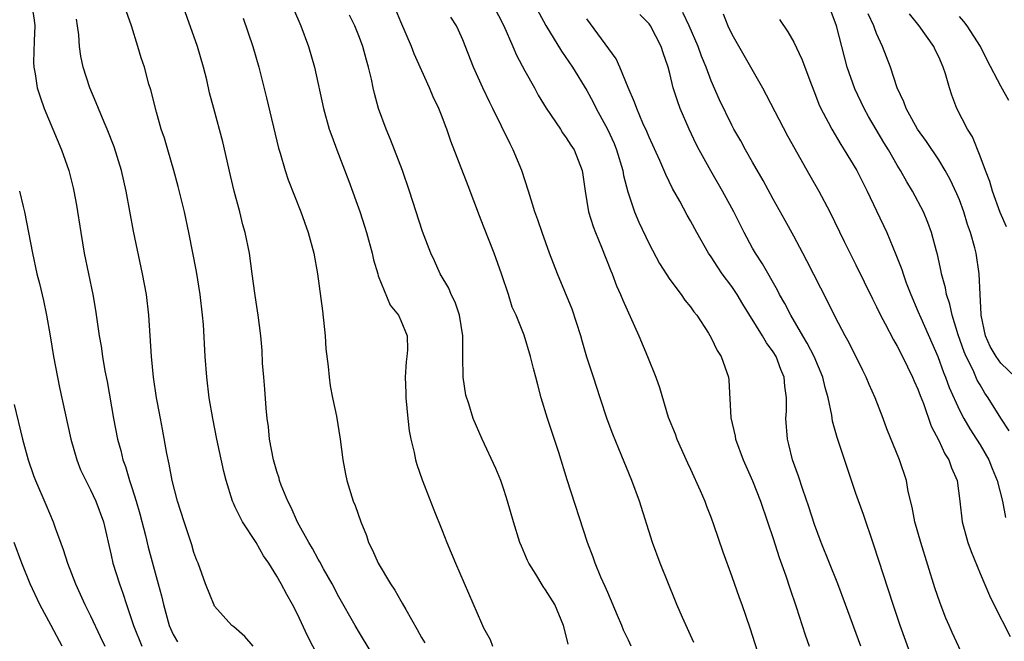
# Model space of a CAD drawing. Units: inches. Extents: x 2628000 to 2631000, y 1479000 to 1482000.
# Drawn here: x 2628284 to 2628379, y 1481067 to 1481128 of the extents above; entities that cross this region are included whole.
import ezdxf

# ---------------------------------------------------------------- set-up
doc = ezdxf.new("R2010")
doc.units = ezdxf.units.IN
doc.header["$MEASUREMENT"] = 0
doc.layers.add('LD26281479_2ft', color=204, linetype='Continuous')

msp = doc.modelspace()

# ---------------------------------------------------------------- linework, layer by layer
at = {"layer": 'LD26281479_2ft'}
for points, elevation in [([(2628320.181, 1481063), (2628317, 1481068.268), (2628316.577, 1481069), (2628315, 1481071.772), (2628314.365, 1481073), (2628313.522, 1481074.478), (2628313.159, 1481075.159), (2628313, 1481075.416), (2628312.447, 1481076.447), (2628312.105, 1481077), (2628311.015, 1481078.985), (2628310.387, 1481080.387), (2628310.063, 1481081), (2628309.446, 1481082.554), (2628309.282, 1481083), (2628309.225, 1481083.225), (2628309, 1481083.89), (2628308.683, 1481085), (2628308.301, 1481087), (2628308.204, 1481088.204), (2628308.085, 1481089), (2628307.98, 1481090.02), (2628307.861, 1481091.861), (2628307.74, 1481093), (2628307.641, 1481094.358), (2628307.579, 1481095.579), (2628307.474, 1481097), (2628307.214, 1481099), (2628307, 1481100.277), (2628306.875, 1481101.125), (2628306.635, 1481103), (2628306.357, 1481105), (2628305.963, 1481107), (2628305.74, 1481107.74), (2628305.436, 1481109), (2628304.897, 1481111), (2628304.531, 1481112.531), (2628303.787, 1481115.787), (2628302.912, 1481119), (2628302.519, 1481120.519), (2628302.237, 1481121.763), (2628301.928, 1481123), (2628301.343, 1481125), (2628299.349, 1481130.651)], 10586), ([(2628285.324, 1481129), (2628285.555, 1481127.555), (2628285.626, 1481127), (2628285.554, 1481125.554), (2628285.489, 1481123.489), (2628285.511, 1481123), (2628285.646, 1481122.353), (2628285.851, 1481121), (2628286.118, 1481120.118), (2628286.522, 1481119), (2628288.208, 1481115), (2628288.898, 1481113), (2628289.319, 1481111.319), (2628289.392, 1481111), (2628289.644, 1481109.644), (2628290.056, 1481107), (2628290.399, 1481105), (2628291.231, 1481101), (2628291.495, 1481099.495), (2628291.85, 1481097), (2628292.019, 1481096.02), (2628292.158, 1481095), (2628292.393, 1481093.607), (2628292.595, 1481092.595), (2628293.213, 1481089), (2628293.615, 1481087), (2628293.916, 1481085.916), (2628294.131, 1481085), (2628294.375, 1481084.375), (2628294.768, 1481083), (2628295, 1481082.334), (2628295.426, 1481081), (2628295.782, 1481079.782), (2628296.31, 1481077.69), (2628296.568, 1481076.568), (2628297.553, 1481073), (2628297.848, 1481071.848), (2628298.042, 1481071), (2628298.607, 1481069), (2628299, 1481068.11), (2628299.403, 1481067.403)], 10592), ([(2628313, 1481065.999), (2628311.98, 1481067.98), (2628311, 1481070.093), (2628310.53, 1481071), (2628309.97, 1481071.969), (2628309.441, 1481073), (2628309, 1481073.763), (2628308.235, 1481075), (2628307.73, 1481075.731), (2628307, 1481077.016), (2628305.699, 1481079), (2628305.453, 1481079.454), (2628305, 1481080.438), (2628304.809, 1481080.81), (2628304.733, 1481081), (2628304.106, 1481083), (2628303.88, 1481083.88), (2628303.199, 1481087), (2628302.812, 1481089), (2628302.481, 1481091), (2628302.24, 1481093), (2628302.085, 1481095), (2628301.912, 1481098.088), (2628301.841, 1481099), (2628301.613, 1481101), (2628301.24, 1481103.24), (2628300.521, 1481107), (2628300.07, 1481109), (2628299.46, 1481111.46), (2628299.043, 1481113), (2628298.475, 1481115), (2628298.14, 1481116.139), (2628297.846, 1481117), (2628297.37, 1481118.631), (2628296.822, 1481120.822), (2628296.652, 1481121.348), (2628296.203, 1481123), (2628295.907, 1481123.907), (2628295.588, 1481125), (2628294.953, 1481127), (2628294.46, 1481128.46)], 10588), ([(2628310.629, 1481128.629), (2628311.324, 1481127), (2628312.09, 1481125), (2628312.655, 1481123), (2628313.515, 1481119), (2628314.088, 1481117), (2628314.319, 1481116.319), (2628314.807, 1481115), (2628315.973, 1481111.973), (2628317.047, 1481109.047), (2628317.532, 1481107.532), (2628317.686, 1481107), (2628318.221, 1481105), (2628318.356, 1481104.356), (2628318.766, 1481103), (2628318.802, 1481102.801), (2628319.971, 1481099.971), (2628320.766, 1481099), (2628321, 1481098.493), (2628321.603, 1481097), (2628321.639, 1481095.638), (2628321.593, 1481095), (2628321.501, 1481094.499), (2628321.426, 1481093), (2628321.496, 1481091.496), (2628321.484, 1481091), (2628321.673, 1481089), (2628321.804, 1481087.804), (2628321.953, 1481087), (2628322.278, 1481085.722), (2628322.414, 1481085), (2628322.545, 1481084.545), (2628323.062, 1481083.062), (2628324.183, 1481080.183), (2628325, 1481078.171), (2628325.453, 1481077), (2628326.28, 1481075), (2628328.793, 1481069.207), (2628329, 1481068.771), (2628329.629, 1481067.629), (2628329.879, 1481067)], 10582), ([(2628343.282, 1481067), (2628343, 1481067.559), (2628342.539, 1481068.539), (2628342.355, 1481069), (2628341.939, 1481069.939), (2628341, 1481072.165), (2628340.765, 1481072.766), (2628340.35, 1481073.65), (2628339.783, 1481075), (2628339.588, 1481075.588), (2628339.035, 1481077), (2628337.08, 1481083.08), (2628336.27, 1481085.73), (2628335.192, 1481089), (2628334.58, 1481091), (2628334.262, 1481092.263), (2628334.042, 1481093), (2628333.84, 1481093.84), (2628333.536, 1481095), (2628332.913, 1481097.087), (2628332.144, 1481099), (2628331.775, 1481099.775), (2628331.4, 1481101), (2628330.75, 1481103), (2628330.037, 1481105), (2628329, 1481107.631), (2628328.602, 1481108.602), (2628327.522, 1481111.522), (2628325.839, 1481115.839), (2628325.454, 1481117), (2628325.32, 1481117.319), (2628325, 1481118.2), (2628324.685, 1481119), (2628324.133, 1481120.133), (2628323.778, 1481121), (2628322.295, 1481124.295), (2628322.034, 1481125), (2628321, 1481127.396), (2628320.53, 1481128.53)], 10578), ([(2628329.936, 1481129), (2628330.949, 1481127), (2628331.838, 1481125), (2628332.176, 1481124.176), (2628333, 1481122.64), (2628333.913, 1481121), (2628334.286, 1481120.287), (2628335.041, 1481119.041), (2628336.428, 1481117), (2628336.645, 1481116.646), (2628337, 1481116.175), (2628337.443, 1481115.443), (2628337.745, 1481115), (2628338.518, 1481113), (2628338.595, 1481112.595), (2628338.818, 1481111), (2628339, 1481109.997), (2628339.16, 1481109), (2628339.587, 1481107.587), (2628339.811, 1481107), (2628340.412, 1481105.588), (2628341.304, 1481103.304), (2628341.445, 1481103), (2628341.853, 1481101.853), (2628342.247, 1481101), (2628342.45, 1481100.45), (2628344.01, 1481097), (2628344.863, 1481095), (2628345.656, 1481093), (2628345.999, 1481091.999), (2628346.85, 1481089.15), (2628347.513, 1481087.513), (2628347.681, 1481087), (2628348.711, 1481084.712), (2628349, 1481084.114), (2628349.946, 1481082.054), (2628350.386, 1481081), (2628350.541, 1481080.541), (2628351, 1481079.395), (2628351.232, 1481078.768), (2628352.125, 1481076.126), (2628353, 1481073.74), (2628353.701, 1481071.701), (2628353.968, 1481071), (2628354.759, 1481068.759), (2628356.208, 1481064.208)], 10574), ([(2628333.959, 1481129), (2628335.017, 1481127.017), (2628336.534, 1481124.534), (2628337.583, 1481123), (2628339, 1481120.74), (2628339.604, 1481119.604), (2628339.893, 1481119), (2628340.985, 1481116.985), (2628341.614, 1481115.614), (2628341.862, 1481115), (2628342.462, 1481113), (2628342.528, 1481112.528), (2628342.945, 1481110.945), (2628343.598, 1481109), (2628344.012, 1481108.013), (2628345, 1481105.914), (2628346.016, 1481104.016), (2628347, 1481102.454), (2628348.104, 1481101), (2628348.467, 1481100.467), (2628349, 1481099.806), (2628349.33, 1481099.33), (2628349.616, 1481099), (2628350.75, 1481097.25), (2628351, 1481096.827), (2628351.573, 1481095.573), (2628351.965, 1481095), (2628352.683, 1481093), (2628352.726, 1481092.726), (2628352.91, 1481089.09), (2628353.316, 1481087.316), (2628353.362, 1481087), (2628354.104, 1481085), (2628355, 1481082.987), (2628355.761, 1481081), (2628356.459, 1481079), (2628357, 1481077.386), (2628357.577, 1481075.577), (2628358.211, 1481073.789), (2628358.597, 1481072.597), (2628359.213, 1481070.787), (2628360.092, 1481068.093), (2628360.482, 1481067)], 10572), ([(2628370.785, 1481064.785), (2628369.277, 1481069), (2628368.601, 1481071), (2628366.745, 1481076.745), (2628365.722, 1481079.722), (2628365, 1481081.747), (2628364.175, 1481084.174), (2628363.187, 1481087.187), (2628362.746, 1481088.746), (2628362.662, 1481089.338), (2628362.311, 1481091), (2628362.013, 1481092.014), (2628361.798, 1481093), (2628360.95, 1481095), (2628360.297, 1481096.297), (2628359.869, 1481097), (2628358.704, 1481099), (2628358.133, 1481100.133), (2628357.626, 1481101), (2628357.417, 1481101.417), (2628355.957, 1481103.957), (2628355.275, 1481105), (2628355, 1481105.49), (2628354.188, 1481107), (2628353.197, 1481109), (2628353, 1481109.369), (2628352.104, 1481111), (2628350.969, 1481112.969), (2628349.851, 1481115), (2628349.562, 1481115.562), (2628348.873, 1481117), (2628348.016, 1481119), (2628347.741, 1481119.741), (2628347.346, 1481121), (2628347, 1481122.395), (2628346.833, 1481123), (2628346.369, 1481124.37), (2628346.178, 1481125), (2628345.146, 1481127), (2628345, 1481127.205), (2628344.104, 1481128.104)], 10568), ([(2628376.197, 1481064.197), (2628374.292, 1481068.292), (2628374.007, 1481069), (2628373.695, 1481069.695), (2628373.148, 1481071.148), (2628372.644, 1481072.644), (2628371.275, 1481077), (2628370.709, 1481079), (2628370.445, 1481080.444), (2628370.064, 1481081.936), (2628369.881, 1481083), (2628369.201, 1481085), (2628367.995, 1481087.995), (2628367.633, 1481089), (2628366.868, 1481091), (2628366.285, 1481092.285), (2628366.004, 1481093), (2628365.66, 1481093.66), (2628364.336, 1481096.336), (2628363.966, 1481097), (2628363, 1481098.837), (2628362.295, 1481100.295), (2628360.26, 1481104.26), (2628359.857, 1481105), (2628359, 1481106.64), (2628358.167, 1481108.167), (2628357, 1481110.222), (2628356.026, 1481112.026), (2628355, 1481113.795), (2628354.324, 1481115), (2628353.865, 1481115.865), (2628353.211, 1481117), (2628353, 1481117.396), (2628351.823, 1481119.823), (2628351, 1481121.674), (2628350.511, 1481123), (2628350.072, 1481124.072), (2628349.761, 1481125), (2628348.874, 1481127), (2628348.273, 1481128.273)], 10566), ([(2628352.151, 1481128.15), (2628352.615, 1481127), (2628353, 1481126.203), (2628355.97, 1481121), (2628356.333, 1481120.333), (2628358.372, 1481116.372), (2628360.529, 1481112.529), (2628361.416, 1481111), (2628362.476, 1481109), (2628363.874, 1481106.126), (2628365, 1481103.892), (2628366.6, 1481100.6), (2628367, 1481099.827), (2628367.386, 1481099), (2628367.841, 1481098.159), (2628368.625, 1481096.625), (2628369, 1481096.012), (2628369.516, 1481095), (2628370.483, 1481093), (2628370.632, 1481092.631), (2628371, 1481091.848), (2628371.224, 1481091.224), (2628371.524, 1481090.476), (2628372.275, 1481088.275), (2628373, 1481086.895), (2628373.603, 1481085.603), (2628373.996, 1481085), (2628374.239, 1481084.239), (2628374.773, 1481083), (2628375.053, 1481081), (2628375.28, 1481079), (2628375.829, 1481077), (2628376.138, 1481076.138), (2628377, 1481074.023), (2628377.901, 1481071.901), (2628378.329, 1481071), (2628379.908, 1481067.908)], 10564), ([(2628379.82, 1481087.82), (2628379, 1481089.03), (2628377.795, 1481091), (2628377.469, 1481091.469), (2628377, 1481092.255), (2628376.734, 1481092.734), (2628376.326, 1481093.674), (2628375.669, 1481095), (2628375.472, 1481095.472), (2628374.887, 1481097.113), (2628374.292, 1481099), (2628374.071, 1481100.071), (2628373.757, 1481101), (2628373.655, 1481101.655), (2628373.289, 1481103), (2628373.247, 1481103.247), (2628372.887, 1481104.888), (2628372.786, 1481105.214), (2628372.32, 1481107), (2628371.963, 1481107.962), (2628371.526, 1481109), (2628370.476, 1481111), (2628369.909, 1481111.909), (2628369.318, 1481113), (2628369, 1481113.506), (2628368.14, 1481115), (2628367.706, 1481115.706), (2628366.228, 1481118.228), (2628365.807, 1481119), (2628364.903, 1481120.903), (2628364.169, 1481123), (2628363.623, 1481125), (2628363.122, 1481127), (2628363, 1481127.363), (2628362.531, 1481128.531)], 10560), ([(2628380.431, 1481093), (2628379, 1481094.353), (2628378.552, 1481095), (2628377.978, 1481095.978), (2628377.54, 1481097), (2628377.106, 1481099), (2628377.113, 1481099.113), (2628377, 1481101.001), (2628376.925, 1481103), (2628376.614, 1481105), (2628376.493, 1481105.507), (2628376.073, 1481107), (2628375.793, 1481107.793), (2628375.426, 1481109), (2628375, 1481110.155), (2628374.757, 1481110.757), (2628374.125, 1481112.125), (2628373.633, 1481113), (2628373, 1481114.038), (2628371.815, 1481115.814), (2628370.958, 1481117), (2628369.859, 1481119), (2628369.644, 1481119.644), (2628368.992, 1481121.008), (2628368.346, 1481123), (2628367.581, 1481125), (2628367, 1481126.272), (2628366.797, 1481126.797), (2628366.742, 1481127), (2628366.168, 1481128.168)], 10558), ([(2628379.566, 1481107.566), (2628378.94, 1481108.94), (2628378.203, 1481111), (2628377.946, 1481111.946), (2628377.528, 1481113), (2628377, 1481114.396), (2628376.256, 1481116.255), (2628375.792, 1481117), (2628374.766, 1481119), (2628374.278, 1481120.278), (2628374.038, 1481121), (2628373.66, 1481122.34), (2628373.442, 1481123), (2628373, 1481123.991), (2628372.665, 1481124.666), (2628372.52, 1481125), (2628371.121, 1481127), (2628370.167, 1481128.167)], 10556), ([(2628306.738, 1481067), (2628305.919, 1481067.919), (2628304.854, 1481068.854), (2628304.666, 1481069), (2628303, 1481070.856), (2628302.942, 1481070.942), (2628302.106, 1481073), (2628301.418, 1481075), (2628301.286, 1481075.285), (2628301, 1481076.062), (2628300.794, 1481076.794), (2628300.054, 1481079), (2628299.411, 1481081), (2628298.895, 1481083), (2628298.608, 1481084.608), (2628298.391, 1481085.609), (2628297.965, 1481087.965), (2628297.752, 1481089), (2628297.472, 1481090.528), (2628297.39, 1481091), (2628297.098, 1481093), (2628296.896, 1481095), (2628296.643, 1481099), (2628296.399, 1481101), (2628296.018, 1481103), (2628295.149, 1481107.149), (2628294.459, 1481111), (2628294.011, 1481113), (2628293.285, 1481115.285), (2628292.612, 1481117), (2628292.311, 1481117.689), (2628291.762, 1481119), (2628291.551, 1481119.551), (2628290.932, 1481121), (2628290.299, 1481123), (2628290.078, 1481124.078), (2628289.946, 1481125), (2628289.873, 1481126.127), (2628289.752, 1481127), (2628289.634, 1481127.634)], 10590), ([(2628305.747, 1481127.748), (2628306.69, 1481125), (2628307.28, 1481123), (2628308.027, 1481120.027), (2628309.169, 1481115.169), (2628309.33, 1481114.67), (2628309.814, 1481113), (2628310.115, 1481112.115), (2628311.348, 1481109), (2628312.056, 1481107), (2628312.594, 1481105), (2628312.952, 1481103), (2628313.415, 1481099.415), (2628313.671, 1481097), (2628313.765, 1481095.765), (2628313.966, 1481094.034), (2628314.066, 1481093), (2628314.176, 1481092.176), (2628314.404, 1481091), (2628314.774, 1481089.226), (2628315.149, 1481087), (2628315.401, 1481085), (2628315.639, 1481083.639), (2628315.771, 1481083), (2628316.399, 1481081), (2628316.578, 1481080.578), (2628317.134, 1481079), (2628317.677, 1481077.677), (2628317.889, 1481077), (2628318.273, 1481076.273), (2628318.805, 1481075), (2628320.012, 1481073), (2628320.413, 1481072.413), (2628321, 1481071.369), (2628321.146, 1481071.147), (2628321.471, 1481070.529), (2628322.587, 1481068.587), (2628323, 1481067.819), (2628323.306, 1481067.306)], 10584), ([(2628337.174, 1481067.173), (2628337, 1481067.972), (2628336.733, 1481069), (2628335.885, 1481071), (2628335, 1481072.449), (2628334.761, 1481072.761), (2628334.038, 1481073.962), (2628333.377, 1481075), (2628333.258, 1481075.257), (2628333, 1481075.883), (2628332.654, 1481076.654), (2628332.521, 1481077), (2628331.899, 1481079), (2628331.327, 1481081), (2628331, 1481082.034), (2628330.656, 1481083), (2628330.189, 1481084.189), (2628328.849, 1481087), (2628328.009, 1481089), (2628327.572, 1481090.428), (2628327.282, 1481091.282), (2628327.015, 1481093), (2628326.997, 1481094.997), (2628327.004, 1481097), (2628326.671, 1481099), (2628326.255, 1481100.255), (2628325.869, 1481101), (2628325.626, 1481101.626), (2628324.818, 1481103), (2628324.252, 1481104.251), (2628323.888, 1481105), (2628323.102, 1481107.103), (2628321.855, 1481111), (2628321.172, 1481113), (2628320.4, 1481115), (2628320, 1481116), (2628319.576, 1481117), (2628318.847, 1481119), (2628318.448, 1481120.448), (2628318.319, 1481121), (2628318.152, 1481121.848), (2628317.88, 1481123), (2628317.671, 1481123.671), (2628317.34, 1481125), (2628317, 1481125.88), (2628316.543, 1481127), (2628316.023, 1481128.023)], 10580), ([(2628349.335, 1481067.335), (2628348.227, 1481069.774), (2628347.691, 1481071), (2628347.504, 1481071.505), (2628346.868, 1481073), (2628346.064, 1481075), (2628345.333, 1481077), (2628344.074, 1481081), (2628343.334, 1481083), (2628342.068, 1481086.068), (2628341.503, 1481087.503), (2628340.961, 1481088.961), (2628340.265, 1481091), (2628339.614, 1481093), (2628339, 1481094.936), (2628338.532, 1481096.531), (2628338.413, 1481097), (2628337.573, 1481099.573), (2628336.139, 1481103), (2628335.383, 1481105), (2628334.665, 1481107), (2628334.242, 1481108.242), (2628333.959, 1481109), (2628333.744, 1481109.744), (2628333.329, 1481111), (2628332.705, 1481113), (2628331.876, 1481115), (2628331.568, 1481115.567), (2628329.905, 1481119), (2628329.595, 1481119.595), (2628328.926, 1481121), (2628328.013, 1481123), (2628327, 1481125.634), (2628326.584, 1481126.584), (2628326.383, 1481127), (2628325.841, 1481127.841)], 10576), ([(2628365.464, 1481067), (2628364.004, 1481071), (2628363.248, 1481073), (2628362.436, 1481075), (2628361.651, 1481077), (2628361, 1481078.77), (2628360.453, 1481080.453), (2628359.856, 1481082.144), (2628359.435, 1481083.435), (2628358.878, 1481085), (2628358.506, 1481086.506), (2628358.369, 1481087), (2628358.22, 1481089), (2628358.279, 1481089.721), (2628358.3, 1481091), (2628358.126, 1481092.126), (2628358.077, 1481093), (2628357.74, 1481093.74), (2628357.274, 1481095), (2628357, 1481095.45), (2628356.342, 1481096.342), (2628355.979, 1481097), (2628354.078, 1481100.078), (2628353.528, 1481101), (2628353, 1481101.787), (2628352.082, 1481103), (2628351.639, 1481103.639), (2628351, 1481104.65), (2628350.755, 1481105), (2628349.616, 1481107), (2628349, 1481108.146), (2628348.687, 1481108.687), (2628347.977, 1481110.023), (2628347.273, 1481111.273), (2628346.608, 1481112.608), (2628346.028, 1481113.972), (2628345, 1481116.231), (2628344.781, 1481116.781), (2628344.412, 1481117.588), (2628343.814, 1481119), (2628343.606, 1481119.606), (2628342.968, 1481121.032), (2628342.166, 1481123), (2628341.809, 1481123.809), (2628339, 1481127.681)], 10570), ([(2628357.603, 1481127.603), (2628358.42, 1481126.42), (2628359, 1481125.432), (2628359.786, 1481123.786), (2628360.702, 1481121.298), (2628361, 1481120.551), (2628361.41, 1481119.41), (2628361.599, 1481119), (2628362.317, 1481117.683), (2628362.672, 1481117), (2628363.529, 1481115.529), (2628363.879, 1481115), (2628365.072, 1481113), (2628366.081, 1481111), (2628367, 1481109.112), (2628367.975, 1481107), (2628368.864, 1481104.864), (2628369.427, 1481103.427), (2628369.555, 1481103), (2628369.865, 1481102.135), (2628370.305, 1481101), (2628371, 1481099.389), (2628371.262, 1481098.737), (2628372.336, 1481096.336), (2628372.912, 1481095), (2628373.469, 1481093.469), (2628373.668, 1481093), (2628374.021, 1481092.021), (2628375, 1481089.821), (2628375.424, 1481089), (2628376, 1481088), (2628376.67, 1481087), (2628377, 1481086.464), (2628377.841, 1481085), (2628378.161, 1481084.161), (2628378.645, 1481083), (2628379.157, 1481081), (2628379.448, 1481079.448)], 10562), ([(2628379.77, 1481119.77), (2628379, 1481121.148), (2628377.684, 1481123.684), (2628377.046, 1481125), (2628375.764, 1481127), (2628375.428, 1481127.428), (2628375, 1481127.915)], 10554), ([(2628284.14, 1481111), (2628284.49, 1481109.51), (2628284.633, 1481109), (2628285.384, 1481105), (2628285.811, 1481103), (2628286.058, 1481102.058), (2628286.44, 1481100.44), (2628286.75, 1481099), (2628287.103, 1481097), (2628287.43, 1481095), (2628287.998, 1481091.999), (2628289.103, 1481087), (2628289.669, 1481085), (2628290.047, 1481084.047), (2628290.534, 1481083), (2628291, 1481082.094), (2628291.513, 1481081), (2628292.239, 1481079), (2628293, 1481075.803), (2628293.173, 1481075), (2628293.792, 1481073), (2628294.122, 1481072.122), (2628294.466, 1481071), (2628294.621, 1481070.621), (2628295.143, 1481069), (2628295.961, 1481067)], 10594), ([(2628283.633, 1481090.367), (2628284.416, 1481087), (2628284.959, 1481085), (2628285.499, 1481083.5), (2628285.685, 1481083), (2628286.685, 1481080.685), (2628287.387, 1481079), (2628287.582, 1481078.418), (2628288.347, 1481076.347), (2628288.773, 1481075), (2628289.535, 1481073), (2628290.006, 1481072.006), (2628290.456, 1481071), (2628291, 1481069.921), (2628291.932, 1481067.932), (2628292.386, 1481067)], 10596), ([(2628288.253, 1481067), (2628287.198, 1481069), (2628286.088, 1481071), (2628285.154, 1481073), (2628284.362, 1481075), (2628283.605, 1481077)], 10598)]:
    msp.add_lwpolyline(points, dxfattribs=dict(at, elevation=elevation))

doc.saveas('drawing.dxf')
